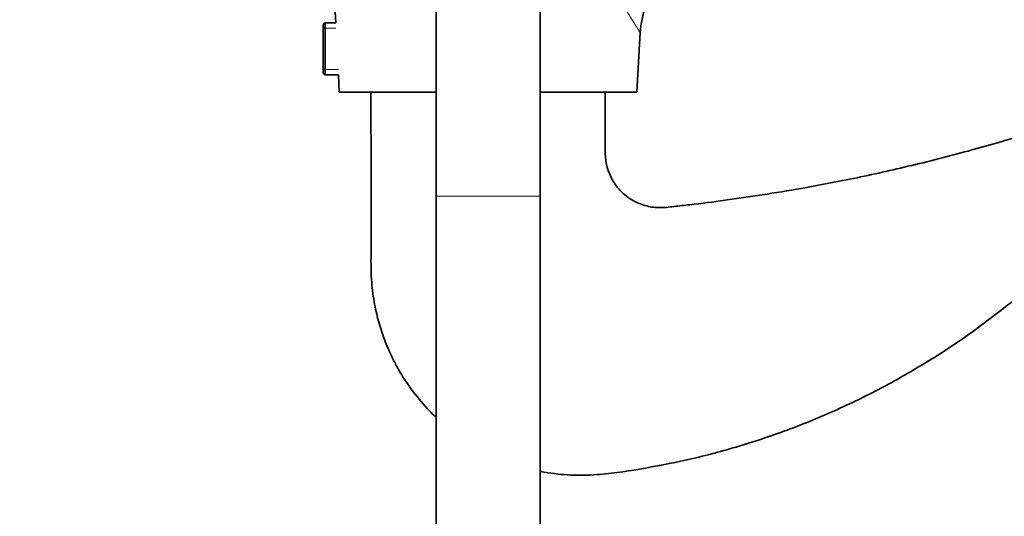
# Model space of a CAD drawing. Units: millimetres. Extents: x 0 to 1478, y 0 to 1758.
# Drawn here: x 1097 to 1211, y 1096 to 1153 of the extents above; entities that cross this region are included whole.
import ezdxf
from ezdxf import colors
from ezdxf.entities.mleader import LeaderData, LeaderLine
from ezdxf.math import Vec2, Vec3

# ---------------------------------------------------------------- set-up
doc = ezdxf.new("R2010")
doc.units = ezdxf.units.MM
doc.layers.add('DV4_Défaut', color=7, linetype='Continuous')
doc.layers.add('Défaut', color=7, linetype='Continuous')

# ---------------------------------------------------------------- blocks, each defined once
blk = doc.blocks.new('_DOT')
at = {"color": 0}
blk.add_line((0, 0), (-1, 0), dxfattribs=at)
at = {"color": 0, "const_width": 0.333}
blk.add_lwpolyline([(-0.1665, 0, 1), (0.1665, 0, 1)], format="xyb", close=True, dxfattribs=at)
blk = doc.blocks.new('SE3')
at = {"layer": 'DV4_Défaut', "color": 7, "linetype": 'Continuous', "lineweight": 35}
for p, q in [((1145, 1209.28), (1145, 1133.14)), ((1157, 1133.14), (1157, 1209.28)), ((1133.05, 1160.3), (1133.43, 1153.14)), ((1132.2, 1153.14), (1132, 1152.94)), ((1132, 1147.34), (1132, 1152.94)), ((1132.2, 1153.14), (1132.2, 1147.14)), ((1133.43, 1153.14), (1132.2, 1153.14)), ((1168.16, 1145.14), (1168.52, 1152.04)), ((1132, 1147.34), (1132.2, 1147.14)), ((1132.2, 1147.14), (1133.74, 1147.14)), ((1133.74, 1147.14), (1133.85, 1145.14)), ((1145, 1145.14), (1133.85, 1145.14)), ((1168.16, 1145.14), (1157, 1145.14)), ((1145, 1133.14), (1145, 1008.14)), ((1157, 1008.14), (1157, 1133.14))]:
    blk.add_line(p, q, dxfattribs=at)
at = {"layer": 'DV4_Défaut', "color": 7, "linetype": 'Continuous', "lineweight": 18}
for p, q in [((1133.43, 1152.53), (1132, 1152.53)), ((1133.74, 1147.76), (1132, 1147.76)), ((1145, 1133.14), (1157, 1133.14))]:
    blk.add_line(p, q, dxfattribs=at)
at = {"layer": 'DV4_Défaut', "color": 7, "linetype": 'Continuous', "lineweight": 35}
blk.add_arc((1178.48, 1151.52), 9.95, 107.4018, 177.0178, dxfattribs=at)
at = {"layer": 'DV4_Défaut', "color": 7, "linetype": 'Continuous', "lineweight": 18}
blk.add_open_spline([(1168.52, 1152.01), (1168.52, 1152.01), (1168.38, 1152.23), (1167.88, 1153.04), (1167.52, 1153.62), (1166.25, 1155.65), (1165.16, 1157.39), (1163.96, 1159.26)], degree=3, knots=[0, 0, 0, 0, 0.2494339, 0.2494339, 0.4996226, 0.4996226, 1, 1, 1, 1], dxfattribs=at)
at = {"layer": 'DV4_Défaut', "color": 7, "linetype": 'Continuous', "lineweight": 35}
for points, knots in [([(1284.22, 1118.14), (1284.19, 1119.29), (1284.13, 1121.15), (1283.73, 1124.05), (1283.09, 1126.95), (1282.19, 1129.8), (1281.08, 1132.44), (1279.97, 1134.59), (1278.86, 1136.45), (1277.65, 1138.2), (1275.87, 1140.46), (1273.34, 1143.11), (1269.92, 1145.88), (1266.17, 1148.16), (1262.23, 1149.91), (1258.22, 1151.12), (1254.24, 1151.82), (1250.37, 1152.03), (1246.55, 1151.81), (1242.69, 1151.14), (1238.73, 1149.98), (1234.8, 1148.21), (1230.15, 1146.3), (1224.78, 1144.22), (1218.64, 1142.06), (1212.19, 1140), (1205.46, 1138.08), (1198.65, 1136.38), (1192.51, 1135.05), (1187.19, 1134.05), (1182.67, 1133.3), (1178.39, 1132.68), (1174.99, 1132.24), (1172.45, 1131.97), (1170.72, 1131.75), (1169.12, 1132.01), (1167.94, 1132.49), (1167.06, 1133.05), (1166.32, 1133.66), (1165.52, 1134.62), (1164.87, 1135.89), (1164.48, 1137.41), (1164.51, 1139.07), (1164.5, 1140.91), (1164.51, 1143), (1164.5, 1144.32), (1164.5, 1145.14)], [0, 0, 0, 0, 0.020556, 0.03942, 0.056593, 0.079181, 0.097971, 0.113, 0.126716, 0.140627, 0.154735, 0.18346, 0.212323, 0.241164, 0.269466, 0.297003, 0.323474, 0.348653, 0.373086, 0.398694, 0.425641, 0.453944, 0.483532, 0.524522, 0.567224, 0.611635, 0.657758, 0.704908, 0.749655, 0.781329, 0.811386, 0.839826, 0.86653, 0.878779, 0.890157, 0.900655, 0.910305, 0.914937, 0.92108, 0.929217, 0.93935, 0.948895, 0.959737, 0.971875, 0.985296, 1, 1, 1, 1]), ([(1137.5, 1145.14), (1137.5, 1143.25), (1137.5, 1140.2), (1137.51, 1135.38), (1137.5, 1131.08), (1137.52, 1127.17), (1137.47, 1123.84), (1137.81, 1121.06), (1138.32, 1118.82), (1138.93, 1116.9), (1139.58, 1115.3), (1140.23, 1113.97), (1141.1, 1112.41), (1142.37, 1110.52), (1143.8, 1108.84), (1144.72, 1107.91), (1144.97, 1107.67)], [0, 0, 0, 0, 0.1302873, 0.2500744, 0.3593613, 0.4581479, 0.5464128, 0.6119294, 0.6701657, 0.7211157, 0.7647796, 0.8011562, 0.8329509, 0.9004947, 0.9738631, 1, 1, 1, 1]), ([(1157, 1101.43), (1157.3, 1101.37), (1158.59, 1101.14), (1160.89, 1100.92), (1164.67, 1101.06), (1169.23, 1101.79), (1174.72, 1102.87), (1180.42, 1104.41), (1186.24, 1106.4), (1191.89, 1108.77), (1197.21, 1111.44), (1202.14, 1114.32), (1206.82, 1117.41), (1211.18, 1120.88), (1215.76, 1124.1), (1220.7, 1126.86), (1225.68, 1129.07), (1230.59, 1130.75), (1235.36, 1131.94), (1240.16, 1132.74), (1244.2, 1133.08), (1247.56, 1133.16), (1250.01, 1133.1), (1252.37, 1132.99), (1254.56, 1132.63), (1256.6, 1131.94), (1258.46, 1131.01), (1260.08, 1129.91), (1261.61, 1128.55), (1262.99, 1126.92), (1264.17, 1125.03), (1265.07, 1122.92), (1265.67, 1120.55), (1265.75, 1119.05), (1265.79, 1118.14)], [0, 0, 0, 0, 0.007362, 0.031561, 0.055508, 0.098135, 0.142638, 0.189995, 0.240161, 0.290576, 0.337441, 0.383185, 0.427827, 0.472343, 0.517245, 0.562547, 0.608238, 0.648068, 0.687465, 0.726431, 0.764963, 0.784844, 0.80737, 0.823912, 0.841658, 0.86062, 0.875647, 0.891359, 0.907756, 0.924836, 0.942602, 0.96105, 0.980182, 1, 1, 1, 1])]:
    blk.add_open_spline(points, degree=3, knots=knots, dxfattribs=at)

msp = doc.modelspace()

# ---------------------------------------------------------------- block references
at = {"layer": 'Défaut'}
msp.add_blockref('SE3', (0, 0), dxfattribs=at)

# ---------------------------------------------------------------- leaders
at = {"layer": 'Défaut', "color": 7, "linetype": 'Continuous', "lineweight": 18}
ml = msp.add_multileader_mtext('Standard', dxfattribs=at)
ml.set_content('{\\pxsm0.9;\\fSolid Edge ISO|b1||i0||c0|p34;\\W1.;02/09/2019\\P}', color=256)
ml.set_leader_properties()
ml.set_arrow_properties(name='DOT')
ml.build(insert=Vec2(0, 0))
ml.multileader.update_dxf_attribs({"leader_type": 0, "dogleg_length": 0, "arrow_head_size": 12})
ctx = ml.context
ctx.base_point, ctx.char_height, ctx.arrow_head_size, ctx.landing_gap_size = Vec3(1390.41, 1750.71), 12, 12, 4.2
notes = []
notes.append((ctx, [(0, (0, 0, 0), (0, 0), (1, 0), 1, [])]))
ctx.mtext.insert = Vec3(1392.41, 1756.83)
for ctx, leaders in notes:
    for number, flags, end, landing, length, lines in leaders:
        leader = LeaderData()
        leader.index, (leader.has_last_leader_line, leader.has_dogleg_vector, leader.attachment_direction) = number, flags
        leader.last_leader_point, leader.dogleg_vector, leader.dogleg_length = Vec3(end), Vec3(landing), length
        for number, points, colour, breaks in lines:
            line = LeaderLine()
            line.index, line.vertices, line.color, line.breaks = number, Vec3.list(points), colors.encode_raw_color(colour), breaks
            leader.lines.append(line)
        ctx.leaders.append(leader)

doc.saveas('drawing.dxf')
